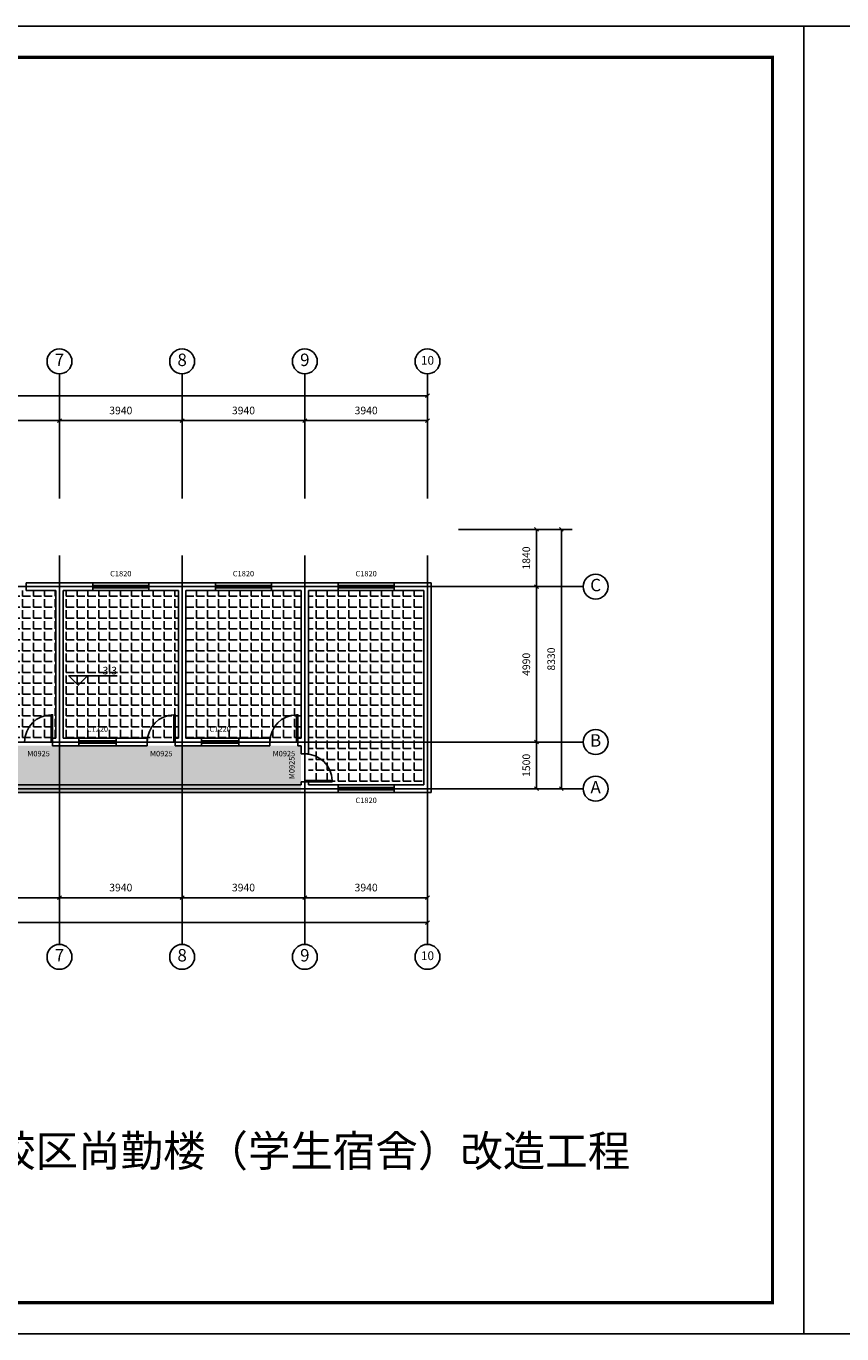
# Model space of a CAD drawing. Extents: x 121498 to 953098, y -60889 to 65111.
# Drawn here: x 809324 to 835523, y 23111 to 65111 of the extents above; entities that cross this region are included whole.
import ezdxf
from ezdxf.enums import TextEntityAlignment as Align

# ---------------------------------------------------------------- set-up
doc = ezdxf.new("R2010")
doc.units = 0
doc.header["$LTSCALE"] = 1000
doc.header["$MEASUREMENT"] = 0
for name, color, linetype in [('AXIS', 3, 'Continuous'), ('DIM_ELEV', 3, 'Continuous'), ('DOTE', 1, 'Continuous'), ('PUB_TITLE', 4, 'Continuous'), ('WALL', 9, 'Continuous'), ('WINDOW', 4, 'Continuous'), ('WINDOW_TEXT', 7, 'Continuous')]:
    doc.layers.add(name, color=color, linetype=linetype)
doc.styles.add('CADReader_TextStyle', font='tssdeng.shx', dxfattribs={"height": 0.2, "bigfont": 'gbcbig.shx'})
doc.styles.get("Standard").update_dxf_attribs({"font": 'gbenor.shx', "bigfont": 'gbcbig.shx'})
pattern_1 = [(0, (0, 0), (0, 349.25), [254, -95.25]), (90, (0, 0), (-349.25, 2e-14), [254, -95.25])]

msp = doc.modelspace()

# ---------------------------------------------------------------- hatches: boundary and pattern name
h = msp.add_hatch()
h.set_pattern_fill('ANGLE', color=256, scale=100)
h.set_pattern_definition(pattern_1)
h.paths.add_polyline_path([(806574.5, 42239.2), (810274.5, 42239.2), (810274.5, 46989.2), (806574.5, 46989.2)])
h = msp.add_hatch()
h.set_pattern_fill('ANGLE', color=256, scale=100)
h.set_pattern_definition(pattern_1)
h.paths.add_polyline_path([(810514.5, 42239.2), (814214.5, 42239.2), (814214.5, 46989.2), (810514.5, 46989.2)])
h = msp.add_hatch()
h.set_pattern_fill('ANGLE', color=256, scale=100)
h.set_pattern_definition(pattern_1)
h.paths.add_polyline_path([(814454.5, 42239.2), (818154.5, 42239.2), (818154.5, 46989.2), (814454.5, 46989.2)])
h = msp.add_hatch()
h.set_pattern_fill('ANGLE', color=256, scale=100)
h.set_pattern_definition(pattern_1)
h.paths.add_polyline_path([(818394.5, 40739.2), (822094.5, 40739.2), (822094.5, 46989.2), (818394.5, 46989.2)])
h = msp.add_hatch()
h.set_pattern_fill('ANGLE', color=256, scale=100)
h.set_pattern_definition(pattern_1)
h.paths.add_polyline_path([(791514.5, 40499.2), (818154.5, 40499.2), (818154.5, 41999.2), (791514.5, 41999.2)])

# ---------------------------------------------------------------- linework, layer by layer
at = {"layer": 'AXIS', "linetype": 'Continuous'}
for p, q in [((810394.5, 49942.4), (810394.5, 53942.4)), ((814334.5, 49942.4), (814334.5, 53942.4)), ((818274.5, 49942.4), (818274.5, 53942.4)), ((822214.5, 49942.4), (822214.5, 53942.4)), ((822214.5, 49942.4), (822214.5, 53592.4)), ((787454.5, 53242.4), (822214.5, 53242.4)), ((822152.6, 53180.5), (822276.4, 53304.3)), ((810332.6, 52380.5), (810456.4, 52504.3)), ((810394.5, 52092.4), (810394.5, 52792.4)), ((814272.6, 52380.5), (814396.4, 52504.3)), ((814334.5, 52092.4), (814334.5, 52792.4)), ((818212.6, 52380.5), (818336.4, 52504.3)), ((818274.5, 52092.4), (818274.5, 52792.4)), ((822152.6, 52380.5), (822276.4, 52504.3)), ((822214.5, 49942.4), (822214.5, 52792.4)), ((787454.5, 52442.4), (822214.5, 52442.4)), ((823214.5, 48949.2), (826864.5, 48949.2)), ((823214.5, 48949.2), (826064.5, 48949.2)), ((825652.6, 49011.1), (825776.4, 48887.4)), ((825714.5, 40619.2), (825714.5, 48949.2)), ((826452.6, 49011.1), (826576.4, 48887.4)), ((826514.5, 40619.2), (826514.5, 48949.2)), ((823214.5, 47109.2), (827214.5, 47109.2)), ((825364.5, 47109.2), (826064.5, 47109.2)), ((825652.6, 47171.1), (825776.4, 47047.4)), ((823214.5, 42119.2), (827214.5, 42119.2)), ((825364.5, 42119.2), (826064.5, 42119.2)), ((825652.6, 42181.1), (825776.4, 42057.4)), ((823214.5, 40619.2), (827214.5, 40619.2)), ((823214.5, 40619.2), (826864.5, 40619.2)), ((823214.5, 40619.2), (826064.5, 40619.2)), ((825652.6, 40681.1), (825776.4, 40557.4)), ((826452.6, 40681.1), (826576.4, 40557.4)), ((810394.5, 35619.2), (810394.5, 39619.2)), ((814334.5, 35619.2), (814334.5, 39619.2)), ((818274.5, 35619.2), (818274.5, 39619.2)), ((822214.5, 35619.2), (822214.5, 39619.2)), ((822214.5, 35969.2), (822214.5, 39619.2)), ((822214.5, 36769.2), (822214.5, 39619.2)), ((810394.5, 36769.2), (810394.5, 37469.2)), ((814334.5, 36769.2), (814334.5, 37469.2)), ((818274.5, 36769.2), (818274.5, 37469.2)), ((787454.5, 37119.2), (822214.5, 37119.2)), ((810332.6, 37057.4), (810456.4, 37181.1)), ((814272.6, 37057.4), (814396.4, 37181.1)), ((818212.6, 37057.4), (818336.4, 37181.1)), ((822152.6, 37057.4), (822276.4, 37181.1)), ((787454.5, 36319.2), (822214.5, 36319.2)), ((822152.6, 36257.4), (822276.4, 36381.1))]:
    msp.add_line(p, q, dxfattribs=at)
for centre in [(810394.5, 54342.4), (814334.5, 54342.4), (818274.5, 54342.4), (822214.5, 54342.4), (827614.5, 47109.2), (827614.5, 42119.2), (827614.5, 40619.2), (810394.5, 35219.2), (814334.5, 35219.2), (818274.5, 35219.2), (822214.5, 35219.2)]:
    msp.add_circle(centre, 400, dxfattribs=at)
at = {"layer": 'DIM_ELEV', "linetype": 'Continuous'}
msp.add_lwpolyline([(812243.2, 44241.4), (810695.2, 44241.4), (810995.2, 43941.4), (811295.2, 44241.4)], dxfattribs=at)
at = {"layer": 'DOTE'}
for p, q in [((810394.5, 39619.2), (810394.5, 48109.2)), ((814334.5, 39619.2), (814334.5, 48109.2)), ((818274.5, 39619.2), (818274.5, 48109.2)), ((822214.5, 39619.2), (822214.5, 48109.2)), ((786454.5, 47109.2), (823214.5, 47109.2)), ((786454.5, 42119.2), (823214.5, 42119.2)), ((786454.5, 40619.2), (823214.5, 40619.2))]:
    msp.add_line(p, q, dxfattribs=at)
at = {"layer": 'PUB_TITLE'}
for points in [[(774898.4, 23111.4), (834298.4, 23111.4), (834298.4, 65111.4), (774898.4, 65111.4)], [(834298.4, 23111.4), (893698.4, 23111.4), (893698.4, 65111.4), (834298.4, 65111.4)]]:
    msp.add_lwpolyline(points, close=True, dxfattribs=at)
at = {"layer": 'PUB_TITLE', "const_width": 100}
msp.add_lwpolyline([(777398.4, 24111.4), (833298.4, 24111.4), (833298.4, 64111.4), (777398.4, 64111.4)], close=True, dxfattribs=at)
at = {"layer": 'WALL'}
for points in [[(809324.5, 47229.2), (810394.5, 47229.2)], [(809324.5, 47229.2), (809324.5, 46989.2)], [(810394.5, 47229.2), (811464.5, 47229.2)], [(811464.5, 47229.2), (811464.5, 46989.2)], [(813264.5, 47229.2), (814334.5, 47229.2)], [(813264.5, 47229.2), (813264.5, 46989.2)], [(814334.5, 47229.2), (815404.5, 47229.2)], [(815404.5, 47229.2), (815404.5, 46989.2)], [(817204.5, 47229.2), (818274.5, 47229.2)], [(817204.5, 47229.2), (817204.5, 46989.2)], [(818274.5, 47229.2), (819344.5, 47229.2)], [(819344.5, 47229.2), (819344.5, 46989.2)], [(821144.5, 47229.2), (822334.5, 47229.2)], [(821144.5, 47229.2), (821144.5, 46989.2)], [(822334.5, 47229.2), (822334.5, 40499.2)], [(809324.5, 46989.2), (810274.5, 46989.2)], [(810274.5, 42239.2), (810274.5, 46989.2)], [(810514.5, 46989.2), (811464.5, 46989.2)], [(810514.5, 42239.2), (810514.5, 46989.2)], [(813264.5, 46989.2), (814214.5, 46989.2)], [(814214.5, 42239.2), (814214.5, 46989.2)], [(814454.5, 46989.2), (815404.5, 46989.2)], [(814454.5, 42239.2), (814454.5, 46989.2)], [(817204.5, 46989.2), (818154.5, 46989.2)], [(818154.5, 42239.2), (818154.5, 46989.2)], [(818394.5, 46989.2), (819344.5, 46989.2)], [(818394.5, 42119.2), (818394.5, 46989.2)], [(821144.5, 46989.2), (822094.5, 46989.2)], [(822094.5, 46989.2), (822094.5, 40739.2)], [(810274.5, 42239.2), (810174.5, 42239.2)], [(810174.5, 41999.2), (810174.5, 42239.2)], [(811014.5, 42239.2), (810514.5, 42239.2)], [(811014.5, 41999.2), (811014.5, 42239.2)], [(813214.5, 42239.2), (812214.5, 42239.2)], [(812214.5, 41999.2), (812214.5, 42239.2)], [(813214.5, 41999.2), (813214.5, 42239.2)], [(814214.5, 42239.2), (814114.5, 42239.2)], [(814114.5, 41999.2), (814114.5, 42239.2)], [(814954.5, 42239.2), (814454.5, 42239.2)], [(814954.5, 41999.2), (814954.5, 42239.2)], [(817154.5, 42239.2), (816154.5, 42239.2)], [(816154.5, 41999.2), (816154.5, 42239.2)], [(817154.5, 41999.2), (817154.5, 42239.2)], [(818154.5, 42239.2), (818054.5, 42239.2)], [(818054.5, 41999.2), (818054.5, 42239.2)], [(818394.5, 41739.2), (818394.5, 42119.2)], [(810394.5, 41999.2), (810174.5, 41999.2)], [(811014.5, 41999.2), (810394.5, 41999.2)], [(813214.5, 41999.2), (812214.5, 41999.2)], [(814334.5, 41999.2), (814114.5, 41999.2)], [(814954.5, 41999.2), (814334.5, 41999.2)], [(817154.5, 41999.2), (816154.5, 41999.2)], [(818154.5, 41999.2), (818054.5, 41999.2)], [(818154.5, 41739.2), (818154.5, 41999.2)], [(818154.5, 41739.2), (818394.5, 41739.2)], [(818154.5, 40739.2), (818154.5, 40839.2)], [(818154.5, 40839.2), (818394.5, 40839.2)], [(818394.5, 40739.2), (818394.5, 40839.2)], [(791394.5, 40499.2), (818274.5, 40499.2)], [(791514.5, 40739.2), (818154.5, 40739.2)], [(819344.5, 40499.2), (818274.5, 40499.2)], [(819344.5, 40739.2), (818394.5, 40739.2)], [(819344.5, 40499.2), (819344.5, 40739.2)], [(822094.5, 40739.2), (821144.5, 40739.2)], [(821144.5, 40499.2), (821144.5, 40739.2)], [(822334.5, 40499.2), (821144.5, 40499.2)]]:
    msp.add_lwpolyline(points, dxfattribs=at)
at = {"layer": 'WINDOW', "linetype": 'Continuous'}
for p, q in [((811464.5, 47149.2), (813264.5, 47149.2)), ((811464.5, 47069.2), (813264.5, 47069.2)), ((815404.5, 47149.2), (817204.5, 47149.2)), ((815404.5, 47069.2), (817204.5, 47069.2)), ((819344.5, 47149.2), (821144.5, 47149.2)), ((819344.5, 47069.2), (821144.5, 47069.2)), ((811014.5, 42159.2), (812214.5, 42159.2)), ((811014.5, 42079.2), (812214.5, 42079.2)), ((814954.5, 42159.2), (816154.5, 42159.2)), ((814954.5, 42079.2), (816154.5, 42079.2)), ((819344.5, 40659.2), (821144.5, 40659.2)), ((819344.5, 40579.2), (821144.5, 40579.2))]:
    msp.add_line(p, q, dxfattribs=at)
for points in [[(813264.5, 47229.2), (811464.5, 47229.2), (811464.5, 46989.2), (813264.5, 46989.2), (813264.5, 47229.2)], [(817204.5, 47229.2), (815404.5, 47229.2), (815404.5, 46989.2), (817204.5, 46989.2), (817204.5, 47229.2)], [(821144.5, 47229.2), (819344.5, 47229.2), (819344.5, 46989.2), (821144.5, 46989.2), (821144.5, 47229.2)], [(810174.5, 42119.2), (810129.5, 42119.2), (810129.5, 42996.7), (810174.5, 42996.7), (810174.5, 42119.2)], [(814114.5, 42119.2), (814069.5, 42119.2), (814069.5, 42996.7), (814114.5, 42996.7), (814114.5, 42119.2)], [(818054.5, 42119.2), (818009.5, 42119.2), (818009.5, 42996.7), (818054.5, 42996.7), (818054.5, 42119.2)], [(812214.5, 42239.2), (811014.5, 42239.2), (811014.5, 41999.2), (812214.5, 41999.2), (812214.5, 42239.2)], [(816154.5, 42239.2), (814954.5, 42239.2), (814954.5, 41999.2), (816154.5, 41999.2), (816154.5, 42239.2)], [(818274.5, 40884.2), (818274.5, 40839.2), (819152, 40839.2), (819152, 40884.2), (818274.5, 40884.2)], [(821144.5, 40499.2), (819344.5, 40499.2), (819344.5, 40739.2), (821144.5, 40739.2), (821144.5, 40499.2)]]:
    msp.add_lwpolyline(points, dxfattribs=at)
for centre, start, end in [((810152, 42119.2), 91.46928, 180), ((814092, 42119.2), 91.46928, 180), ((818032, 42119.2), 91.46928, 180), ((818274.5, 40861.7), 1.46928, 90)]:
    msp.add_arc(centre, 877.5, start, end, dxfattribs=at)

# ---------------------------------------------------------------- texts
at = {"insert": (794620.5, 29486.9), "char_height": 500, "width": 19368.113, "attachment_point": 1}
msp.add_mtext('{\\H2x;茶陵县第二中学马江分校区尚勤楼（学生宿舍）改造工程}', dxfattribs=at)
at = {"layer": 'AXIS', "color": 7, "style": 'CADReader_TextStyle'}
for s, height, p in [('8', 400, (814334.5, 54342.4)), ('9', 400, (818274.5, 54342.4)), ('7', 400, (810394.5, 54342.4)), ('10', 280, (822214.5, 54342.4)), ('3940', 245, (812364.5, 52736.4)), ('3940', 245, (816304.5, 52736.4)), ('3940', 245, (820244.5, 52736.4)), ('C', 400, (827614.5, 47109.2)), ('B', 400, (827614.5, 42119.2)), ('A', 400, (827614.5, 40619.2)), ('3940', 245, (812364.5, 37413.2)), ('3940', 245, (816304.5, 37413.2)), ('3940', 245, (820244.5, 37413.2)), ('7', 400, (810394.5, 35219.2)), ('8', 400, (814334.5, 35219.2)), ('9', 400, (818274.5, 35219.2)), ('10', 280, (822214.5, 35219.2))]:
    msp.add_text(s, height=height, dxfattribs=at).set_placement(p, align=Align.MIDDLE)
for s, p in [('1840', (825420.5, 48029.2)), ('4990', (825420.5, 44614.2)), ('8330', (826220.5, 44784.2)), ('1500', (825420.5, 41369.2))]:
    msp.add_text(s, height=245, rotation=90, dxfattribs=at).set_placement(p, align=Align.MIDDLE)
at = {"layer": 'DIM_ELEV', "color": 7, "style": 'CADReader_TextStyle'}
msp.add_text('3.3', height=245, dxfattribs=at).set_placement((812243.2, 44535.4), align=Align.TOP_RIGHT)
at = {"layer": 'WINDOW_TEXT', "style": 'CADReader_TextStyle'}
for s, p in [('C1820', (812364.5, 47504.2)), ('C1820', (816304.5, 47504.2)), ('C1220', (811614.5, 42514.2)), ('C1220', (815554.5, 42514.2)), ('M0925', (809724.5, 41724.2)), ('M0925', (813664.5, 41724.2)), ('M0925', (817604.5, 41724.2)), ('C1820', (820244.5, 40224.2))]:
    msp.add_text(s, height=175, dxfattribs=at).set_placement(p, align=Align.MIDDLE)
for s, rotation, p in [('C1820', 360.00001, (820244.5, 47504.2)), ('M0925', 90, (817879.5, 41289.2))]:
    msp.add_text(s, height=175, rotation=rotation, dxfattribs=at).set_placement(p, align=Align.MIDDLE)

doc.saveas('drawing.dxf')
